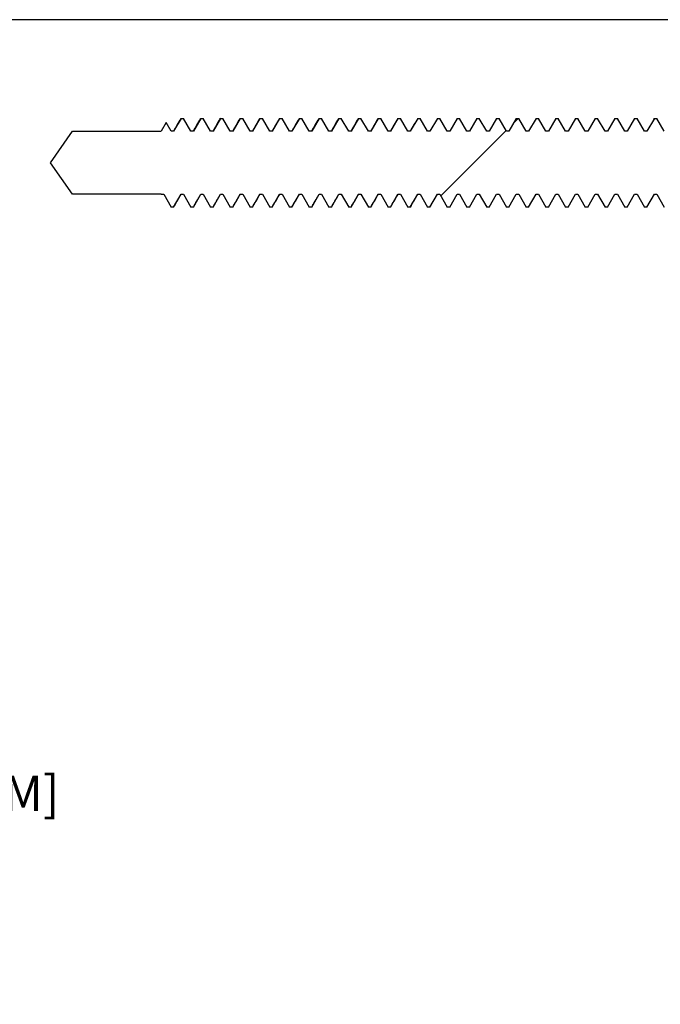
# Model space of a CAD drawing. Units: inches. Extents: x 0 to 283, y 0 to 108.
# Drawn here: x 147 to 149, y 24 to 26 of the extents above; entities that cross this region are included whole.
import ezdxf

# ---------------------------------------------------------------- set-up
doc = ezdxf.new("R2010")
doc.units = ezdxf.units.IN
doc.header["$MEASUREMENT"] = 0
doc.linetypes.add('SLD-Solid', pattern=[0])
doc.layers.add('Z_DIMS', color=6, linetype='Continuous')
doc.layers.add('Z_PROFILE', color=4, linetype='Continuous')
doc.styles.get("Standard").update_dxf_attribs({"font": 'arial.ttf'})
doc.dimstyles.new('DIMS_PROFILE', dxfattribs={"dimscale": 0, "dimtxt": 0.1, "dimasz": 0.1, "dimexe": 0.18, "dimexo": 0.0625, "dimgap": 0.05, "dimtad": 0, "dimtih": 1, "dimtoh": 1, "dimdec": 4, "dimzin": 0, "dimdsep": 46, "dimlunit": 4, "dimtxsty": 'Standard', "dimcen": 0, "dimclrt": 256, "dimadec": 0, "dimazin": 0, "dimtfac": 1, "dimtdec": 4, "dimtix": 1, "dimtofl": 0, "dimtmove": 1, "dimatfit": 0, "dimldrblk": 'OBLIQUE', "dimfxl": 1, "dimfrac": 2, "dimtolj": 1, "dimtzin": 0, "dimarcsym": 0})

# ---------------------------------------------------------------- blocks, each defined once
blk = doc.blocks.new('*D77')
at = {"layer": 'Defpoints', "color": 0, "transparency": 16777216}
for p in [(148.6852, 26.3381), (146.4922, 22.207), (148.6852, 22.207)]:
    blk.add_point(p, dxfattribs=at)
at = {"layer": 'Z_DIMS', "color": 0, "lineweight": -2, "transparency": 16777216}
for p, q in [((148.6227, 26.3381), (146.3122, 26.3381)), ((146.4922, 26.2381), (146.4922, 24.4884)), ((146.4922, 22.307), (146.4922, 24.0568)), ((148.6227, 22.207), (146.3122, 22.207))]:
    blk.add_line(p, q, dxfattribs=at)
at = {"layer": 'Z_DIMS', "color": 0, "transparency": 16777216}
for points in [[(146.4756, 26.2381), (146.5089, 26.2381), (146.4922, 26.3381)], [(146.4756, 22.307), (146.5089, 22.307), (146.4922, 22.207)]]:
    blk.add_solid(points, dxfattribs=at)
at = {"layer": 'Z_DIMS', "transparency": 16777216, "char_height": 0.1, "attachment_point": 5}
for s, insert in [('\\A1;4 1/8"', (146.4922, 24.3743)), ('\\A1;[104.93MM]', (146.4922, 24.1585))]:
    blk.add_mtext(s, dxfattribs=dict(at, insert=insert))
blk = doc.blocks.new('_Oblique')
at = {"color": 0, "linetype": 'ByBlock', "lineweight": -2}
blk.add_line((-0.5, -0.5), (0.5, 0.5), dxfattribs=at)
blk = doc.blocks.new('SD 3.0 W GIRT_SECTION VIEW')
at = {"layer": 'Z_PROFILE', "linetype": 'SLD-Solid', "lineweight": 18, "ltscale": 10}
h = blk.add_hatch(dxfattribs=at)
h.set_pattern_fill('ANSI31', color=256, scale=10, style=0)
h.set_pattern_definition([(45, (-95.362, -35.3723), (-0.883883, 0.883883), [])])
edge = h.paths.add_edge_path(flags=0)
edge.add_line((0.512, -0.5632), (0.497, -0.5482))
edge.add_line((0.497, -0.5482), (0.497, -0.2408))
edge.add_line((0.497, -0.2407), (0.512, -0.2258))
edge.add_line((0.512, -0.2258), (0.512, -0.207))
edge.add_line((0.512, -0.207), (0.4978, -0.1823))
edge.add_line((0.4978, -0.1823), (0.312, -0.1823))
edge.add_line((0.312, -0.1823), (0.312, -0.1405))
edge.add_arc((0.306, -0.1405), 0.006, 0, 90)
edge.add_line((0.306, -0.1345), (0.278, -0.1345))
edge.add_arc((0.278, -0.1405), 0.006, 90, 180)
edge.add_line((0.272, -0.1405), (0.272, -0.2695))
edge.add_line((0.272, -0.2695), (0.2616, -0.2755))
edge.add_line((0.2616, -0.2755), (0.2581, -0.2695))
edge.add_line((0.2581, -0.2695), (0.2512, -0.2695))
edge.add_line((0.2512, -0.2695), (0.2408, -0.2875))
edge.add_line((0.2408, -0.2875), (0.2199, -0.2996))
edge.add_line((0.2199, -0.2996), (0.2026, -0.2695))
edge.add_line((0.2026, -0.2695), (0.1956, -0.2695))
edge.add_line((0.1956, -0.2695), (0.1748, -0.3056))
edge.add_line((0.1748, -0.3056), (0.1678, -0.3056))
edge.add_line((0.1678, -0.3056), (0.147, -0.2695))
edge.add_line((0.147, -0.2695), (0.1401, -0.2695))
edge.add_line((0.1401, -0.2695), (0.1192, -0.3056))
edge.add_line((0.1192, -0.3056), (0.1123, -0.3056))
edge.add_line((0.1123, -0.3056), (0.0914, -0.2695))
edge.add_line((0.0914, -0.2695), (0.0845, -0.2695))
edge.add_line((0.0845, -0.2695), (0.0637, -0.3056))
edge.add_line((0.0637, -0.3056), (0.0567, -0.3056))
edge.add_line((0.0567, -0.3056), (0.0359, -0.2695))
edge.add_line((0.0359, -0.2695), (0.0289, -0.2695))
edge.add_line((0.0289, -0.2695), (0.0081, -0.3056))
edge.add_line((0.0081, -0.3056), (0.0012, -0.3056))
edge.add_line((0.0012, -0.3056), (-0.0197, -0.2695))
edge.add_line((-0.0197, -0.2695), (-0.0266, -0.2695))
edge.add_line((-0.0266, -0.2695), (-0.0474, -0.3056))
edge.add_line((-0.0474, -0.3056), (-0.0544, -0.3056))
edge.add_line((-0.0544, -0.3056), (-0.0752, -0.2695))
edge.add_line((-0.0752, -0.2695), (-0.0822, -0.2695))
edge.add_line((-0.0822, -0.2695), (-0.103, -0.3056))
edge.add_line((-0.103, -0.3056), (-0.1099, -0.3056))
edge.add_line((-0.1099, -0.3056), (-0.1308, -0.2695))
edge.add_line((-0.1308, -0.2695), (-0.1377, -0.2695))
edge.add_line((-0.1377, -0.2695), (-0.1586, -0.3056))
edge.add_line((-0.1586, -0.3056), (-0.1655, -0.3056))
edge.add_line((-0.1655, -0.3056), (-0.1863, -0.2695))
edge.add_line((-0.1863, -0.2695), (-0.1933, -0.2695))
edge.add_line((-0.1933, -0.2695), (-0.2141, -0.3056))
edge.add_line((-0.2141, -0.3056), (-0.2211, -0.3056))
edge.add_line((-0.2211, -0.3056), (-0.2419, -0.2695))
edge.add_line((-0.2419, -0.2695), (-0.2488, -0.2695))
edge.add_line((-0.2488, -0.2695), (-0.2697, -0.3056))
edge.add_line((-0.2697, -0.3056), (-0.2766, -0.3056))
edge.add_line((-0.2766, -0.3056), (-0.2974, -0.2695))
edge.add_line((-0.2974, -0.2695), (-0.3044, -0.2695))
edge.add_line((-0.3044, -0.2695), (-0.3252, -0.3056))
edge.add_line((-0.3252, -0.3056), (-0.3322, -0.3056))
edge.add_line((-0.3322, -0.3056), (-0.353, -0.2695))
edge.add_line((-0.353, -0.2695), (-0.3599, -0.2695))
edge.add_line((-0.3599, -0.2695), (-0.3808, -0.3056))
edge.add_line((-0.3808, -0.3056), (-0.3877, -0.3056))
edge.add_line((-0.3877, -0.3056), (-0.4086, -0.2695))
edge.add_line((-0.4086, -0.2695), (-0.4155, -0.2695))
edge.add_line((-0.4155, -0.2695), (-0.4363, -0.3056))
edge.add_line((-0.4363, -0.3056), (-0.4433, -0.3056))
edge.add_line((-0.4433, -0.3056), (-0.4641, -0.2695))
edge.add_line((-0.4641, -0.2695), (-0.4711, -0.2695))
edge.add_line((-0.4711, -0.2695), (-0.4919, -0.3056))
edge.add_line((-0.4919, -0.3056), (-0.4988, -0.3056))
edge.add_line((-0.4988, -0.3056), (-0.5197, -0.2695))
edge.add_line((-0.5197, -0.2695), (-0.5266, -0.2695))
edge.add_line((-0.5266, -0.2695), (-0.5474, -0.3056))
edge.add_line((-0.5474, -0.3056), (-0.5544, -0.3056))
edge.add_line((-0.5544, -0.3056), (-0.5752, -0.2695))
edge.add_line((-0.5752, -0.2695), (-0.5822, -0.2695))
edge.add_line((-0.5822, -0.2695), (-0.603, -0.3056))
edge.add_line((-0.603, -0.3056), (-0.6099, -0.3056))
edge.add_line((-0.6099, -0.3056), (-0.6308, -0.2695))
edge.add_line((-0.6308, -0.2695), (-0.6377, -0.2695))
edge.add_line((-0.6377, -0.2695), (-0.6586, -0.3056))
edge.add_line((-0.6586, -0.3056), (-0.6655, -0.3056))
edge.add_line((-0.6655, -0.3056), (-0.6863, -0.2695))
edge.add_line((-0.6863, -0.2695), (-0.6933, -0.2695))
edge.add_line((-0.6933, -0.2695), (-0.7141, -0.3056))
edge.add_line((-0.7141, -0.3056), (-0.7211, -0.3056))
edge.add_line((-0.7211, -0.3056), (-0.7419, -0.2695))
edge.add_line((-0.7419, -0.2695), (-0.7488, -0.2695))
edge.add_line((-0.7488, -0.2695), (-0.7697, -0.3056))
edge.add_line((-0.7697, -0.3056), (-0.7766, -0.3056))
edge.add_line((-0.7766, -0.3056), (-0.7974, -0.2695))
edge.add_line((-0.7974, -0.2695), (-0.8044, -0.2695))
edge.add_line((-0.8044, -0.2695), (-0.8252, -0.3056))
edge.add_line((-0.8252, -0.3056), (-0.8322, -0.3056))
edge.add_line((-0.8322, -0.3056), (-0.853, -0.2695))
edge.add_line((-0.853, -0.2695), (-0.8599, -0.2695))
edge.add_line((-0.8599, -0.2695), (-0.8808, -0.3056))
edge.add_line((-0.8808, -0.3056), (-0.8877, -0.3056))
edge.add_line((-0.8877, -0.3056), (-0.9086, -0.2695))
edge.add_line((-0.9086, -0.2695), (-0.9155, -0.2695))
edge.add_line((-0.9155, -0.2695), (-0.9363, -0.3056))
edge.add_line((-0.9363, -0.3056), (-0.9433, -0.3056))
edge.add_line((-0.9433, -0.3056), (-0.9641, -0.2695))
edge.add_line((-0.9641, -0.2695), (-0.9711, -0.2695))
edge.add_line((-0.9711, -0.2695), (-0.9919, -0.3056))
edge.add_line((-0.9919, -0.3056), (-0.9988, -0.3056))
edge.add_line((-0.9988, -0.3056), (-1.0197, -0.2695))
edge.add_line((-1.0197, -0.2695), (-1.0266, -0.2695))
edge.add_line((-1.0266, -0.2695), (-1.0474, -0.3056))
edge.add_line((-1.0474, -0.3056), (-1.0544, -0.3056))
edge.add_line((-1.0544, -0.3056), (-1.0752, -0.2695))
edge.add_line((-1.0752, -0.2695), (-1.0822, -0.2695))
edge.add_line((-1.0822, -0.2695), (-1.103, -0.3056))
edge.add_line((-1.103, -0.3056), (-1.1099, -0.3056))
edge.add_line((-1.1099, -0.3056), (-1.1308, -0.2695))
edge.add_line((-1.1308, -0.2695), (-1.1377, -0.2695))
edge.add_line((-1.1377, -0.2695), (-1.1586, -0.3056))
edge.add_line((-1.1586, -0.3056), (-1.1655, -0.3056))
edge.add_line((-1.1655, -0.3056), (-1.1863, -0.2695))
edge.add_line((-1.1863, -0.2695), (-1.1933, -0.2695))
edge.add_line((-1.1933, -0.2695), (-1.2141, -0.3056))
edge.add_line((-1.2141, -0.3056), (-1.2211, -0.3056))
edge.add_line((-1.2211, -0.3056), (-1.2419, -0.2695))
edge.add_line((-1.2419, -0.2695), (-1.2488, -0.2695))
edge.add_line((-1.2488, -0.2695), (-1.2697, -0.3056))
edge.add_line((-1.2697, -0.3056), (-1.2766, -0.3056))
edge.add_line((-1.2766, -0.3056), (-1.2974, -0.2695))
edge.add_line((-1.2974, -0.2695), (-1.3044, -0.2695))
edge.add_line((-1.3044, -0.2695), (-1.3252, -0.3056))
edge.add_line((-1.3252, -0.3056), (-1.3322, -0.3056))
edge.add_line((-1.3322, -0.3056), (-1.353, -0.2695))
edge.add_line((-1.353, -0.2695), (-1.3599, -0.2695))
edge.add_line((-1.3599, -0.2695), (-1.3808, -0.3056))
edge.add_line((-1.3808, -0.3056), (-1.3877, -0.3056))
edge.add_line((-1.3877, -0.3056), (-1.4016, -0.2815))
edge.add_line((-1.4016, -0.2815), (-1.4155, -0.3056))
edge.add_line((-1.4155, -0.3056), (-1.6657, -0.3056))
edge.add_line((-1.6657, -0.3056), (-1.728, -0.3945))
edge.add_line((-1.728, -0.3945), (-1.6657, -0.4834))
edge.add_line((-1.6657, -0.4834), (-1.4155, -0.4834))
edge.add_line((-1.4155, -0.4834), (-1.4086, -0.4834))
edge.add_line((-1.4086, -0.4834), (-1.3877, -0.5195))
edge.add_line((-1.3877, -0.5195), (-1.3808, -0.5195))
edge.add_line((-1.3808, -0.5195), (-1.3599, -0.4834))
edge.add_line((-1.3599, -0.4834), (-1.353, -0.4834))
edge.add_line((-1.353, -0.4834), (-1.3322, -0.5195))
edge.add_line((-1.3322, -0.5195), (-1.3252, -0.5195))
edge.add_line((-1.3252, -0.5195), (-1.3044, -0.4834))
edge.add_line((-1.3044, -0.4834), (-1.2974, -0.4834))
edge.add_line((-1.2974, -0.4834), (-1.2766, -0.5195))
edge.add_line((-1.2766, -0.5195), (-1.2697, -0.5195))
edge.add_line((-1.2697, -0.5195), (-1.2488, -0.4834))
edge.add_line((-1.2488, -0.4834), (-1.2419, -0.4834))
edge.add_line((-1.2419, -0.4834), (-1.2211, -0.5195))
edge.add_line((-1.2211, -0.5195), (-1.2141, -0.5195))
edge.add_line((-1.2141, -0.5195), (-1.1933, -0.4834))
edge.add_line((-1.1933, -0.4834), (-1.1863, -0.4834))
edge.add_line((-1.1863, -0.4834), (-1.1655, -0.5195))
edge.add_line((-1.1655, -0.5195), (-1.1586, -0.5195))
edge.add_line((-1.1586, -0.5195), (-1.1377, -0.4834))
edge.add_line((-1.1377, -0.4834), (-1.1308, -0.4834))
edge.add_line((-1.1308, -0.4834), (-1.1099, -0.5195))
edge.add_line((-1.1099, -0.5195), (-1.103, -0.5195))
edge.add_line((-1.103, -0.5195), (-1.0822, -0.4834))
edge.add_line((-1.0822, -0.4834), (-1.0752, -0.4834))
edge.add_line((-1.0752, -0.4834), (-1.0544, -0.5195))
edge.add_line((-1.0544, -0.5195), (-1.0474, -0.5195))
edge.add_line((-1.0474, -0.5195), (-1.0266, -0.4834))
edge.add_line((-1.0266, -0.4834), (-1.0197, -0.4834))
edge.add_line((-1.0197, -0.4834), (-0.9988, -0.5195))
edge.add_line((-0.9988, -0.5195), (-0.9919, -0.5195))
edge.add_line((-0.9919, -0.5195), (-0.9711, -0.4834))
edge.add_line((-0.9711, -0.4834), (-0.9641, -0.4834))
edge.add_line((-0.9641, -0.4834), (-0.9433, -0.5195))
edge.add_line((-0.9433, -0.5195), (-0.9363, -0.5195))
edge.add_line((-0.9363, -0.5195), (-0.9155, -0.4834))
edge.add_line((-0.9155, -0.4834), (-0.9086, -0.4834))
edge.add_line((-0.9086, -0.4834), (-0.8877, -0.5195))
edge.add_line((-0.8877, -0.5195), (-0.8808, -0.5195))
edge.add_line((-0.8808, -0.5195), (-0.8599, -0.4834))
edge.add_line((-0.8599, -0.4834), (-0.853, -0.4834))
edge.add_line((-0.853, -0.4834), (-0.8322, -0.5195))
edge.add_line((-0.8322, -0.5195), (-0.8252, -0.5195))
edge.add_line((-0.8252, -0.5195), (-0.8044, -0.4834))
edge.add_line((-0.8044, -0.4834), (-0.7974, -0.4834))
edge.add_line((-0.7974, -0.4834), (-0.7766, -0.5195))
edge.add_line((-0.7766, -0.5195), (-0.7697, -0.5195))
edge.add_line((-0.7697, -0.5195), (-0.7488, -0.4834))
edge.add_line((-0.7488, -0.4834), (-0.7419, -0.4834))
edge.add_line((-0.7419, -0.4834), (-0.7211, -0.5195))
edge.add_line((-0.7211, -0.5195), (-0.7141, -0.5195))
edge.add_line((-0.7141, -0.5195), (-0.6933, -0.4834))
edge.add_line((-0.6933, -0.4834), (-0.6863, -0.4834))
edge.add_line((-0.6863, -0.4834), (-0.6655, -0.5195))
edge.add_line((-0.6655, -0.5195), (-0.6586, -0.5195))
edge.add_line((-0.6586, -0.5195), (-0.6377, -0.4834))
edge.add_line((-0.6377, -0.4834), (-0.6308, -0.4834))
edge.add_line((-0.6308, -0.4834), (-0.6099, -0.5195))
edge.add_line((-0.6099, -0.5195), (-0.603, -0.5195))
edge.add_line((-0.603, -0.5195), (-0.5822, -0.4834))
edge.add_line((-0.5822, -0.4834), (-0.5752, -0.4834))
edge.add_line((-0.5752, -0.4834), (-0.5544, -0.5195))
edge.add_line((-0.5544, -0.5195), (-0.5474, -0.5195))
edge.add_line((-0.5474, -0.5195), (-0.5266, -0.4834))
edge.add_line((-0.5266, -0.4834), (-0.5197, -0.4834))
edge.add_line((-0.5197, -0.4834), (-0.4988, -0.5195))
edge.add_line((-0.4988, -0.5195), (-0.4919, -0.5195))
edge.add_line((-0.4919, -0.5195), (-0.4711, -0.4834))
edge.add_line((-0.4711, -0.4834), (-0.4641, -0.4834))
edge.add_line((-0.4641, -0.4834), (-0.4433, -0.5195))
edge.add_line((-0.4433, -0.5195), (-0.4363, -0.5195))
edge.add_line((-0.4363, -0.5195), (-0.4155, -0.4834))
edge.add_line((-0.4155, -0.4834), (-0.4086, -0.4834))
edge.add_line((-0.4086, -0.4834), (-0.3877, -0.5195))
edge.add_line((-0.3877, -0.5195), (-0.3808, -0.5195))
edge.add_line((-0.3808, -0.5195), (-0.3599, -0.4834))
edge.add_line((-0.3599, -0.4834), (-0.353, -0.4834))
edge.add_line((-0.353, -0.4834), (-0.3322, -0.5195))
edge.add_line((-0.3322, -0.5195), (-0.3252, -0.5195))
edge.add_line((-0.3252, -0.5195), (-0.3044, -0.4834))
edge.add_line((-0.3044, -0.4834), (-0.2974, -0.4834))
edge.add_line((-0.2974, -0.4834), (-0.2766, -0.5195))
edge.add_line((-0.2766, -0.5195), (-0.2697, -0.5195))
edge.add_line((-0.2697, -0.5195), (-0.2488, -0.4834))
edge.add_line((-0.2488, -0.4834), (-0.2419, -0.4834))
edge.add_line((-0.2419, -0.4834), (-0.2211, -0.5195))
edge.add_line((-0.2211, -0.5195), (-0.2141, -0.5195))
edge.add_line((-0.2141, -0.5195), (-0.1933, -0.4834))
edge.add_line((-0.1933, -0.4834), (-0.1863, -0.4834))
edge.add_line((-0.1863, -0.4834), (-0.1655, -0.5195))
edge.add_line((-0.1655, -0.5195), (-0.1586, -0.5195))
edge.add_line((-0.1586, -0.5195), (-0.1377, -0.4834))
edge.add_line((-0.1377, -0.4834), (-0.1308, -0.4834))
edge.add_line((-0.1308, -0.4834), (-0.1099, -0.5195))
edge.add_line((-0.1099, -0.5195), (-0.103, -0.5195))
edge.add_line((-0.103, -0.5195), (-0.0822, -0.4834))
edge.add_line((-0.0822, -0.4834), (-0.0752, -0.4834))
edge.add_line((-0.0752, -0.4834), (-0.0544, -0.5195))
edge.add_line((-0.0544, -0.5195), (-0.0474, -0.5195))
edge.add_line((-0.0474, -0.5195), (-0.0266, -0.4834))
edge.add_line((-0.0266, -0.4834), (-0.0197, -0.4834))
edge.add_line((-0.0197, -0.4834), (0.0012, -0.5195))
edge.add_line((0.0012, -0.5195), (0.0081, -0.5195))
edge.add_line((0.0081, -0.5195), (0.0289, -0.4834))
edge.add_line((0.0289, -0.4834), (0.0359, -0.4834))
edge.add_line((0.0359, -0.4834), (0.0567, -0.5195))
edge.add_line((0.0567, -0.5195), (0.0637, -0.5195))
edge.add_line((0.0637, -0.5195), (0.0845, -0.4834))
edge.add_line((0.0845, -0.4834), (0.0914, -0.4834))
edge.add_line((0.0914, -0.4834), (0.1123, -0.5195))
edge.add_line((0.1123, -0.5195), (0.1192, -0.5195))
edge.add_line((0.1192, -0.5195), (0.1401, -0.4834))
edge.add_line((0.1401, -0.4834), (0.147, -0.4834))
edge.add_line((0.147, -0.4834), (0.1678, -0.5195))
edge.add_line((0.1678, -0.5195), (0.1748, -0.5195))
edge.add_line((0.1748, -0.5195), (0.1956, -0.4834))
edge.add_line((0.1956, -0.4834), (0.2026, -0.4834))
edge.add_line((0.2026, -0.4834), (0.2234, -0.5195))
edge.add_line((0.2234, -0.5195), (0.2303, -0.5195))
edge.add_line((0.2303, -0.5195), (0.2407, -0.5015))
edge.add_line((0.2407, -0.5015), (0.272, -0.5195))
edge.add_line((0.272, -0.5195), (0.272, -0.6485))
edge.add_arc((0.278, -0.6485), 0.006, 180, 270)
edge.add_line((0.278, -0.6545), (0.306, -0.6545))
edge.add_arc((0.306, -0.6485), 0.006, 270, 360)
edge.add_line((0.312, -0.6485), (0.312, -0.6067))
edge.add_line((0.312, -0.6067), (0.4978, -0.6067))
edge.add_line((0.4978, -0.6067), (0.512, -0.582))
edge.add_line((0.512, -0.582), (0.512, -0.5632))
at = {"layer": 'Z_PROFILE', "linetype": 'SLD-Solid', "lineweight": 25, "ltscale": 10}
for p, q in [((-1.3599, -0.2695), (-1.3808, -0.3056)), ((-1.3599, -0.2695), (-1.353, -0.2695)), ((-1.3322, -0.3056), (-1.353, -0.2695)), ((-1.3044, -0.2695), (-1.3252, -0.3056)), ((-1.3044, -0.2695), (-1.2974, -0.2695)), ((-1.2766, -0.3056), (-1.2974, -0.2695)), ((-1.2488, -0.2695), (-1.2697, -0.3056)), ((-1.2488, -0.2695), (-1.2419, -0.2695)), ((-1.2211, -0.3056), (-1.2419, -0.2695)), ((-1.1933, -0.2695), (-1.2141, -0.3056)), ((-1.1943, -0.2727), (-1.1933, -0.2695)), ((-1.1933, -0.2695), (-1.1863, -0.2695)), ((-1.1655, -0.3056), (-1.1863, -0.2695)), ((-1.1377, -0.2695), (-1.1586, -0.3056)), ((-1.1387, -0.2706), (-1.1377, -0.2695)), ((-1.1377, -0.2695), (-1.1308, -0.2695)), ((-1.1099, -0.3056), (-1.1308, -0.2695)), ((-1.0822, -0.2695), (-1.103, -0.3056)), ((-1.0832, -0.2731), (-1.0822, -0.2695)), ((-1.0822, -0.2695), (-1.0752, -0.2695)), ((-1.0544, -0.3056), (-1.0752, -0.2695)), ((-1.0266, -0.2695), (-1.0474, -0.3056)), ((-1.0276, -0.271), (-1.0266, -0.2695)), ((-1.0266, -0.2695), (-1.0197, -0.2695)), ((-0.9988, -0.3056), (-1.0197, -0.2695)), ((-0.9711, -0.2695), (-0.9919, -0.3056)), ((-0.9721, -0.2714), (-0.9711, -0.2695)), ((-0.9711, -0.2695), (-0.9641, -0.2695)), ((-0.9433, -0.3056), (-0.9641, -0.2695)), ((-0.9155, -0.2695), (-0.9363, -0.3056)), ((-0.9165, -0.2714), (-0.9155, -0.2695)), ((-0.9155, -0.2695), (-0.9086, -0.2695)), ((-0.8877, -0.3056), (-0.9086, -0.2695)), ((-0.8599, -0.2695), (-0.8808, -0.3056)), ((-0.861, -0.2716), (-0.8599, -0.2695)), ((-0.8599, -0.2695), (-0.853, -0.2695)), ((-0.8322, -0.3056), (-0.853, -0.2695)), ((-0.8044, -0.2695), (-0.8252, -0.3056)), ((-0.8054, -0.2718), (-0.8044, -0.2695)), ((-0.8044, -0.2695), (-0.7974, -0.2695)), ((-0.7766, -0.3056), (-0.7974, -0.2695)), ((-0.7488, -0.2695), (-0.7697, -0.3056)), ((-0.7499, -0.2718), (-0.7488, -0.2695)), ((-0.7488, -0.2695), (-0.7419, -0.2695)), ((-0.7211, -0.3056), (-0.7419, -0.2695)), ((-0.6933, -0.2695), (-0.7141, -0.3056)), ((-0.6933, -0.2695), (-0.6863, -0.2695)), ((-0.6655, -0.3056), (-0.6863, -0.2695)), ((-0.6377, -0.2695), (-0.6586, -0.3056)), ((-0.6388, -0.2731), (-0.6377, -0.2695)), ((-0.6377, -0.2695), (-0.6308, -0.2695)), ((-0.6099, -0.3056), (-0.6308, -0.2695)), ((-0.5822, -0.2695), (-0.603, -0.3056)), ((-0.5822, -0.2695), (-0.5752, -0.2695)), ((-0.5544, -0.3056), (-0.5752, -0.2695)), ((-0.5266, -0.2695), (-0.5474, -0.3056)), ((-0.5266, -0.2695), (-0.5197, -0.2695)), ((-0.4988, -0.3056), (-0.5197, -0.2695)), ((-0.4711, -0.2695), (-0.4919, -0.3056)), ((-0.4711, -0.2695), (-0.4641, -0.2695)), ((-0.4433, -0.3056), (-0.4641, -0.2695)), ((-0.4155, -0.2695), (-0.4363, -0.3056)), ((-0.4155, -0.2695), (-0.4086, -0.2695)), ((-0.3877, -0.3056), (-0.4086, -0.2695)), ((-0.3599, -0.2695), (-0.3808, -0.3056)), ((-0.3599, -0.2695), (-0.353, -0.2695)), ((-0.3322, -0.3056), (-0.353, -0.2695)), ((-0.3044, -0.2695), (-0.3252, -0.3056)), ((-0.3044, -0.2695), (-0.2974, -0.2695)), ((-0.2766, -0.3056), (-0.2974, -0.2695)), ((-0.2488, -0.2695), (-0.2697, -0.3056)), ((-0.2488, -0.2695), (-0.2419, -0.2695)), ((-0.2211, -0.3056), (-0.2419, -0.2695)), ((-0.1933, -0.2695), (-0.2141, -0.3056)), ((-0.1933, -0.2695), (-0.1863, -0.2695)), ((-0.1655, -0.3056), (-0.1863, -0.2695)), ((-0.1377, -0.2695), (-0.1586, -0.3056)), ((-0.1377, -0.2695), (-0.1308, -0.2695)), ((-0.1099, -0.3056), (-0.1308, -0.2695)), ((-0.0822, -0.2695), (-0.103, -0.3056)), ((-0.0822, -0.2695), (-0.0752, -0.2695)), ((-0.0544, -0.3056), (-0.0752, -0.2695)), ((-0.0266, -0.2695), (-0.0474, -0.3056)), ((-0.0277, -0.273), (-0.0266, -0.2695)), ((-0.0266, -0.2695), (-0.0197, -0.2695)), ((0.0012, -0.3056), (-0.0197, -0.2695)), ((-1.4016, -0.2815), (-1.4155, -0.3056)), ((-1.3877, -0.3056), (-1.4016, -0.2815)), ((-1.728, -0.3945), (-1.6657, -0.3056)), ((-1.6657, -0.3056), (-1.4155, -0.3056)), ((-1.3808, -0.3056), (-1.3877, -0.3056)), ((-1.3252, -0.3056), (-1.3322, -0.3056)), ((-1.2697, -0.3056), (-1.2766, -0.3056)), ((-1.2141, -0.3056), (-1.2211, -0.3056)), ((-1.1586, -0.3056), (-1.1655, -0.3056)), ((-1.103, -0.3056), (-1.1099, -0.3056)), ((-1.0474, -0.3056), (-1.0544, -0.3056)), ((-0.9919, -0.3056), (-0.9988, -0.3056)), ((-0.9363, -0.3056), (-0.9433, -0.3056)), ((-0.8808, -0.3056), (-0.8877, -0.3056)), ((-0.8252, -0.3056), (-0.8322, -0.3056)), ((-0.7697, -0.3056), (-0.7766, -0.3056)), ((-0.7141, -0.3056), (-0.7211, -0.3056)), ((-0.6586, -0.3056), (-0.6655, -0.3056)), ((-0.603, -0.3056), (-0.6099, -0.3056)), ((-0.5474, -0.3056), (-0.5544, -0.3056)), ((-0.4919, -0.3056), (-0.4988, -0.3056)), ((-0.4363, -0.3056), (-0.4433, -0.3056)), ((-0.3808, -0.3056), (-0.3877, -0.3056)), ((-0.3252, -0.3056), (-0.3322, -0.3056)), ((-0.2697, -0.3056), (-0.2766, -0.3056)), ((-0.2141, -0.3056), (-0.2211, -0.3056)), ((-0.1586, -0.3056), (-0.1655, -0.3056)), ((-0.103, -0.3056), (-0.1099, -0.3056)), ((-0.0474, -0.3056), (-0.0544, -0.3056)), ((-1.6657, -0.4834), (-1.728, -0.3945)), ((-1.4155, -0.4834), (-1.6657, -0.4834)), ((-1.4155, -0.4834), (-1.4086, -0.4834)), ((-1.4086, -0.4834), (-1.3877, -0.5195)), ((-1.3808, -0.5195), (-1.3599, -0.4834)), ((-1.3599, -0.4834), (-1.353, -0.4834)), ((-1.353, -0.4834), (-1.3322, -0.5195)), ((-1.3252, -0.5195), (-1.3044, -0.4834)), ((-1.3044, -0.4834), (-1.2974, -0.4834)), ((-1.2974, -0.4834), (-1.2766, -0.5195)), ((-1.2697, -0.5195), (-1.2488, -0.4834)), ((-1.2488, -0.4834), (-1.2419, -0.4834)), ((-1.2419, -0.4834), (-1.2211, -0.5195)), ((-1.2141, -0.5195), (-1.1933, -0.4834)), ((-1.1933, -0.4834), (-1.1863, -0.4834)), ((-1.1863, -0.4834), (-1.1655, -0.5195)), ((-1.1586, -0.5195), (-1.1377, -0.4834)), ((-1.1377, -0.4834), (-1.1308, -0.4834)), ((-1.1308, -0.4834), (-1.1099, -0.5195)), ((-1.103, -0.5195), (-1.0822, -0.4834)), ((-1.0822, -0.4834), (-1.0752, -0.4834)), ((-1.0752, -0.4834), (-1.0544, -0.5195)), ((-1.0474, -0.5195), (-1.0266, -0.4834)), ((-1.0266, -0.4834), (-1.0197, -0.4834)), ((-1.0197, -0.4834), (-0.9988, -0.5195)), ((-0.9919, -0.5195), (-0.9711, -0.4834)), ((-0.9711, -0.4834), (-0.9641, -0.4834)), ((-0.9641, -0.4834), (-0.9433, -0.5195)), ((-0.9363, -0.5195), (-0.9155, -0.4834)), ((-0.9155, -0.4834), (-0.9086, -0.4834)), ((-0.9086, -0.4834), (-0.8877, -0.5195)), ((-0.8808, -0.5195), (-0.8599, -0.4834)), ((-0.8599, -0.4834), (-0.853, -0.4834)), ((-0.853, -0.4834), (-0.8322, -0.5195)), ((-0.8252, -0.5195), (-0.8044, -0.4834)), ((-0.8044, -0.4834), (-0.7974, -0.4834)), ((-0.7974, -0.4834), (-0.7766, -0.5195)), ((-0.7697, -0.5195), (-0.7488, -0.4834)), ((-0.7488, -0.4834), (-0.7419, -0.4834)), ((-0.7419, -0.4834), (-0.7211, -0.5195)), ((-0.7141, -0.5195), (-0.6933, -0.4834)), ((-0.6933, -0.4834), (-0.6863, -0.4834)), ((-0.6863, -0.4834), (-0.6655, -0.5195)), ((-0.6586, -0.5195), (-0.6377, -0.4834)), ((-0.6377, -0.4834), (-0.6308, -0.4834)), ((-0.6308, -0.4834), (-0.6099, -0.5195)), ((-0.603, -0.5195), (-0.5822, -0.4834)), ((-0.5822, -0.4834), (-0.5752, -0.4834)), ((-0.5752, -0.4834), (-0.5544, -0.5195)), ((-0.5474, -0.5195), (-0.5266, -0.4834)), ((-0.5266, -0.4834), (-0.5197, -0.4834)), ((-0.5197, -0.4834), (-0.4988, -0.5195)), ((-0.4919, -0.5195), (-0.4711, -0.4834)), ((-0.4711, -0.4834), (-0.4641, -0.4834)), ((-0.4641, -0.4834), (-0.4433, -0.5195)), ((-0.4363, -0.5195), (-0.4155, -0.4834)), ((-0.4155, -0.4834), (-0.4086, -0.4834)), ((-0.4086, -0.4834), (-0.3877, -0.5195)), ((-0.3808, -0.5195), (-0.3599, -0.4834)), ((-0.3599, -0.4834), (-0.353, -0.4834)), ((-0.353, -0.4834), (-0.3322, -0.5195)), ((-0.3252, -0.5195), (-0.3044, -0.4834)), ((-0.3044, -0.4834), (-0.2974, -0.4834)), ((-0.2974, -0.4834), (-0.2766, -0.5195)), ((-0.2697, -0.5195), (-0.2488, -0.4834)), ((-0.2488, -0.4834), (-0.2419, -0.4834)), ((-0.2419, -0.4834), (-0.2211, -0.5195)), ((-0.2141, -0.5195), (-0.1933, -0.4834)), ((-0.1933, -0.4834), (-0.1863, -0.4834)), ((-0.1863, -0.4834), (-0.1655, -0.5195)), ((-0.1586, -0.5195), (-0.1377, -0.4834)), ((-0.1377, -0.4834), (-0.1308, -0.4834)), ((-0.1308, -0.4834), (-0.1099, -0.5195)), ((-0.103, -0.5195), (-0.0822, -0.4834)), ((-0.0822, -0.4834), (-0.0752, -0.4834)), ((-0.0752, -0.4834), (-0.0544, -0.5195)), ((-0.0474, -0.5195), (-0.0266, -0.4834)), ((-0.0266, -0.4834), (-0.0197, -0.4834)), ((-0.0197, -0.4834), (0.0012, -0.5195)), ((-1.3808, -0.5195), (-1.3877, -0.5195)), ((-1.3786, -0.5137), (-1.3808, -0.5195)), ((-1.3252, -0.5195), (-1.3322, -0.5195)), ((-1.3231, -0.5141), (-1.3252, -0.5195)), ((-1.2697, -0.5195), (-1.2766, -0.5195)), ((-1.2675, -0.5145), (-1.2697, -0.5195)), ((-1.2141, -0.5195), (-1.2211, -0.5195)), ((-1.1586, -0.5195), (-1.1655, -0.5195)), ((-1.1564, -0.5153), (-1.1586, -0.5195)), ((-1.103, -0.5195), (-1.1099, -0.5195)), ((-1.1009, -0.5153), (-1.103, -0.5195)), ((-1.0474, -0.5195), (-1.0544, -0.5195)), ((-0.9919, -0.5195), (-0.9988, -0.5195)), ((-0.9897, -0.5119), (-0.9919, -0.5195)), ((-0.9363, -0.5195), (-0.9433, -0.5195)), ((-0.8808, -0.5195), (-0.8877, -0.5195)), ((-0.8786, -0.5127), (-0.8808, -0.5195)), ((-0.8252, -0.5195), (-0.8322, -0.5195)), ((-0.8231, -0.5137), (-0.8238, -0.5171)), ((-0.7697, -0.5195), (-0.7766, -0.5195)), ((-0.7141, -0.5195), (-0.7211, -0.5195)), ((-0.712, -0.5154), (-0.7141, -0.5195)), ((-0.6586, -0.5195), (-0.6655, -0.5195)), ((-0.603, -0.5195), (-0.6099, -0.5195)), ((-0.5474, -0.5195), (-0.5544, -0.5195)), ((-0.4919, -0.5195), (-0.4988, -0.5195)), ((-0.4363, -0.5195), (-0.4433, -0.5195)), ((-0.3808, -0.5195), (-0.3877, -0.5195)), ((-0.3252, -0.5195), (-0.3322, -0.5195)), ((-0.2697, -0.5195), (-0.2766, -0.5195)), ((-0.2141, -0.5195), (-0.2211, -0.5195)), ((-0.1586, -0.5195), (-0.1655, -0.5195)), ((-0.103, -0.5195), (-0.1099, -0.5195)), ((-0.0474, -0.5195), (-0.0544, -0.5195))]:
    blk.add_line(p, q, dxfattribs=at)
for points, knots in [([(-1.3609, -0.2704), (-1.3645, -0.2764), (-1.3713, -0.2882), (-1.3782, -0.2999), (-1.3815, -0.3056)], [0, 0, 0, 0, 0.517872, 1, 1, 1, 1]), ([(-1.361, -0.272), (-1.3608, -0.271), (-1.3604, -0.2693), (-1.3601, -0.2694), (-1.3599, -0.2695)], [0, 0, 0, 0, 0.577761, 1, 1, 1, 1]), ([(-1.3054, -0.2704), (-1.3089, -0.2764), (-1.3158, -0.2882), (-1.3226, -0.2999), (-1.3259, -0.3056)], [0, 0, 0, 0, 0.517872, 1, 1, 1, 1]), ([(-1.3054, -0.2714), (-1.3053, -0.2708), (-1.3049, -0.2691), (-1.3046, -0.2694), (-1.3044, -0.2695)], [0, 0, 0, 0, 0.362052, 1, 1, 1, 1]), ([(-1.2498, -0.2704), (-1.2534, -0.2764), (-1.2602, -0.2882), (-1.2671, -0.2999), (-1.2704, -0.3056)], [0, 0, 0, 0, 0.517872, 1, 1, 1, 1]), ([(-1.2498, -0.2708), (-1.2498, -0.2706), (-1.2494, -0.2689), (-1.2491, -0.2692), (-1.2488, -0.2695)], [0, 0, 0, 0, 0.1414, 1, 1, 1, 1]), ([(-1.1943, -0.2704), (-1.1978, -0.2764), (-1.2047, -0.2882), (-1.2115, -0.2999), (-1.2148, -0.3056)], [0, 0, 0, 0, 0.517872, 1, 1, 1, 1]), ([(-1.1387, -0.2704), (-1.1423, -0.2764), (-1.1491, -0.2882), (-1.156, -0.2999), (-1.1593, -0.3056)], [0, 0, 0, 0, 0.517872, 1, 1, 1, 1]), ([(-1.0832, -0.2704), (-1.0867, -0.2764), (-1.0935, -0.2882), (-1.1004, -0.2999), (-1.1037, -0.3056)], [0, 0, 0, 0, 0.517872, 1, 1, 1, 1]), ([(-1.0276, -0.2704), (-1.0312, -0.2764), (-1.038, -0.2882), (-1.0449, -0.2999), (-1.0482, -0.3056)], [0, 0, 0, 0, 0.517872, 1, 1, 1, 1]), ([(-0.9721, -0.2704), (-0.9756, -0.2764), (-0.9824, -0.2882), (-0.9893, -0.2999), (-0.9926, -0.3056)], [0, 0, 0, 0, 0.517872, 1, 1, 1, 1]), ([(-0.9165, -0.2704), (-0.92, -0.2764), (-0.9269, -0.2882), (-0.9337, -0.2999), (-0.9371, -0.3056)], [0, 0, 0, 0, 0.517872, 1, 1, 1, 1]), ([(-0.8609, -0.2704), (-0.8645, -0.2764), (-0.8713, -0.2882), (-0.8782, -0.2999), (-0.8815, -0.3056)], [0, 0, 0, 0, 0.517872, 1, 1, 1, 1]), ([(-0.8054, -0.2704), (-0.8089, -0.2764), (-0.8158, -0.2882), (-0.8226, -0.2999), (-0.8259, -0.3056)], [0, 0, 0, 0, 0.517872, 1, 1, 1, 1]), ([(-0.7498, -0.2704), (-0.7534, -0.2764), (-0.7602, -0.2882), (-0.7671, -0.2999), (-0.7704, -0.3056)], [0, 0, 0, 0, 0.517872, 1, 1, 1, 1]), ([(-0.7014, -0.2825), (-0.7025, -0.2845), (-0.707, -0.2922), (-0.7115, -0.2999), (-0.7148, -0.3056)], [0, 0, 0, 0, 0.2645226, 1, 1, 1, 1]), ([(-1.3786, -0.5158), (-1.3751, -0.5098), (-1.3688, -0.499), (-1.3624, -0.4883), (-1.3595, -0.4834)], [0, 0, 0, 0, 0.548985, 1, 1, 1, 1]), ([(-1.3231, -0.5158), (-1.3196, -0.5098), (-1.3132, -0.499), (-1.3068, -0.4883), (-1.3039, -0.4834)], [0, 0, 0, 0, 0.548985, 1, 1, 1, 1]), ([(-1.2675, -0.5158), (-1.264, -0.5098), (-1.2576, -0.499), (-1.2513, -0.4883), (-1.2484, -0.4834)], [0, 0, 0, 0, 0.548985, 1, 1, 1, 1]), ([(-1.212, -0.5158), (-1.2085, -0.5098), (-1.2021, -0.499), (-1.1957, -0.4883), (-1.1928, -0.4834)], [0, 0, 0, 0, 0.548985, 1, 1, 1, 1]), ([(-1.1564, -0.5158), (-1.1529, -0.5098), (-1.1465, -0.499), (-1.1401, -0.4883), (-1.1373, -0.4834)], [0, 0, 0, 0, 0.5489854, 1, 1, 1, 1]), ([(-1.1009, -0.5158), (-1.0974, -0.5098), (-1.091, -0.499), (-1.0846, -0.4883), (-1.0817, -0.4834)], [0, 0, 0, 0, 0.548985, 1, 1, 1, 1]), ([(-1.0453, -0.5158), (-1.0418, -0.5098), (-1.0354, -0.499), (-1.029, -0.4883), (-1.0261, -0.4834)], [0, 0, 0, 0, 0.548985, 1, 1, 1, 1]), ([(-0.9898, -0.5158), (-0.9863, -0.5098), (-0.9799, -0.499), (-0.9735, -0.4883), (-0.9706, -0.4834)], [0, 0, 0, 0, 0.548985, 1, 1, 1, 1]), ([(-0.9342, -0.5158), (-0.9307, -0.5098), (-0.9243, -0.499), (-0.9179, -0.4883), (-0.915, -0.4834)], [0, 0, 0, 0, 0.548985, 1, 1, 1, 1]), ([(-0.8786, -0.5158), (-0.8751, -0.5098), (-0.8688, -0.499), (-0.8624, -0.4883), (-0.8595, -0.4834)], [0, 0, 0, 0, 0.548985, 1, 1, 1, 1]), ([(-0.8231, -0.5158), (-0.8196, -0.5098), (-0.8132, -0.499), (-0.8068, -0.4883), (-0.8039, -0.4834)], [0, 0, 0, 0, 0.548985, 1, 1, 1, 1]), ([(-0.7675, -0.5158), (-0.764, -0.5098), (-0.7576, -0.499), (-0.7513, -0.4883), (-0.7484, -0.4834)], [0, 0, 0, 0, 0.548985, 1, 1, 1, 1]), ([(-0.712, -0.5158), (-0.7085, -0.5098), (-0.7049, -0.5038), (-0.7014, -0.4979), (-0.7014, -0.4978)], [0, 0, 0, 0, 0.989633, 1, 1, 1, 1]), ([(-1.212, -0.5149), (-1.2127, -0.5172), (-1.2134, -0.5195), (-1.2141, -0.5195), (-1.2141, -0.5195)], [0, 0, 0, 0, 0.969349, 1, 1, 1, 1])]:
    blk.add_open_spline(points, degree=3, knots=knots, dxfattribs=at)

msp = doc.modelspace()

# ---------------------------------------------------------------- block references
at = {"layer": 'Z_PROFILE'}
msp.add_blockref('SD 3.0 W GIRT_SECTION VIEW', (148.56024, 26.32957), dxfattribs=at)

# ---------------------------------------------------------------- dimensions: what is measured, and where the dimension line sits
at = {"layer": 'Z_DIMS'}
dim = msp.add_linear_dim(base=(146.49223, 22.20702), p1=(148.68524, 26.33812), p2=(148.68524, 22.20702), angle=90, dimstyle='DIMS_PROFILE', override={"dimpost": '\\X'}, dxfattribs=at)
dim.commit()
dim.dimension.update_dxf_attribs({"geometry": '*D77', "text_midpoint": (146.49223, 24.27257)})

doc.saveas('drawing.dxf')
